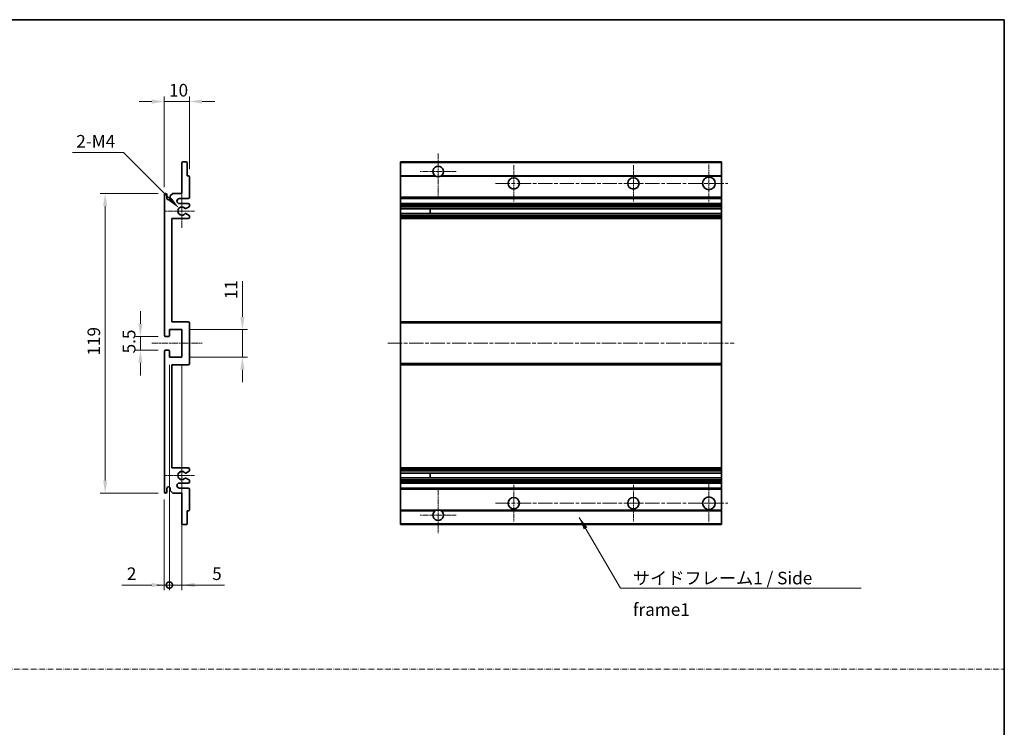
# Model space of a CAD drawing. Units: millimetres. Extents: x -1 to 7693, y -17 to 1669.
# Drawn here: x 4916 to 5307, y 264 to 545 of the extents above; entities that cross this region are included whole.
import ezdxf

# ---------------------------------------------------------------- set-up
doc = ezdxf.new("R2010")
doc.units = ezdxf.units.MM
doc.linetypes.add('CHAIN', pattern=[0.3543, 0.2362, -0.0295, 0.0591, -0.0295])
doc.linetypes.add('DASH_DOT', pattern=[0.37, 0.24, -0.06, 0.01, -0.06])
for name, color, linetype, lineweight in [('Border (ISO)', 7, 'Continuous', 35), ('Dimension (ISO)', 7, 'Continuous', 18), ('Dimension (ISO) @ 1', 7, 'Continuous', 18), ('Sketch Geometry (ISO)', 7, 'Continuous', 18), ('Symbol (ISO)', 7, 'Continuous', 18), ('Symbol (ISO) @ 1', 7, 'Continuous', 18), ('Visible (ISO)', 7, 'Continuous', 35), ('Visible Narrow (ISO)', 7, 'Continuous', 25)]:
    doc.layers.add(name, color=color, linetype=linetype, lineweight=lineweight)
doc.layers.add('Center Mark (ISO)', color=7, linetype='Continuous', lineweight=18, true_color=0x80ffff)
doc.layers.add('Centerline (ISO)', color=7, linetype='Continuous', lineweight=18, true_color=0x80ffff)
doc.styles.add('Note Text (TK)', font='MS PGothic.ttf')
doc.dimstyles.new('Default - Method 1b (TK)', dxfattribs={"dimscale": 6, "dimtxt": 2.5, "dimasz": 2.5, "dimexe": 1, "dimexo": 1.5, "dimgap": 1, "dimtad": 1, "dimtoh": 1, "dimrnd": 1e-08, "dimdsep": 46, "dimtxsty": 'Note Text (TK)', "dimcen": 0.09, "dimdle": 5, "dimclrd": 100, "dimclre": 100, "dimclrt": 7, "dimadec": 1, "dimazin": 1, "dimtfac": 1, "dimtmove": 0, "dimatfit": 3, "dimfxl": 0, "dimtolj": 1, "dimlwd": -1, "dimlwe": -1, "dimarcsym": 0})
doc.dimstyles.new('Default - Method 1b (TK)$7', dxfattribs={"dimscale": 6, "dimtxt": 2.5, "dimasz": 2.5, "dimexe": 1, "dimexo": 1.5, "dimgap": 1, "dimtad": 1, "dimtoh": 1, "dimrnd": 1e-08, "dimdsep": 46, "dimtxsty": 'Note Text (TK)', "dimcen": 0.09, "dimdle": 5, "dimclrd": 256, "dimclre": 100, "dimclrt": 7, "dimadec": 1, "dimazin": 1, "dimtfac": 1, "dimtmove": 0, "dimatfit": 3, "dimfxl": 0, "dimtolj": 1, "dimlwd": -1, "dimlwe": -1, "dimarcsym": 0})

# ---------------------------------------------------------------- blocks, each defined once
blk = doc.blocks.new('図面枠 tk図枠')
at = {"layer": 'Border (ISO)'}
for p, q in [((14.5, 289), (405.5, 289)), ((405.5, 289), (405.5, 8))]:
    blk.add_line(p, q, dxfattribs=at)
blk = doc.blocks.new('*D84')
at = {"layer": 'Defpoints', "color": 0, "transparency": 16777216}
for p in [(4973.79, 512.98), (4983.79, 483.18), (4973.79, 475.98)]:
    blk.add_point(p, dxfattribs=at)
at = {"layer": 'Dimension (ISO)', "color": 100, "transparency": 16777216}
for p, q in [((4968.79, 512.98), (4963.79, 512.98)), ((4973.79, 478.98), (4973.79, 514.98)), ((4983.79, 512.98), (4973.79, 512.98)), ((4983.79, 486.18), (4983.79, 514.98)), ((4988.79, 512.98), (4993.79, 512.98))]:
    blk.add_line(p, q, dxfattribs=at)
for points in [[(4968.79, 513.81), (4968.79, 512.14), (4973.79, 512.98)], [(4988.79, 513.81), (4988.79, 512.14), (4983.79, 512.98)]]:
    blk.add_solid(points, dxfattribs=at)
at = {"layer": 'Dimension (ISO)', "color": 7, "transparency": 16777216, "insert": (4975.67, 517.48), "char_height": 5, "attachment_point": 4, "style": 'Note Text (TK)'}
blk.add_mtext('\\A1;10', dxfattribs=at)
blk = doc.blocks.new('*D85')
at = {"layer": 'Defpoints', "color": 0, "transparency": 16777216}
for p in [(4974.29, 419.73), (4964.29, 414.23), (4974.29, 414.23)]:
    blk.add_point(p, dxfattribs=at)
at = {"layer": 'Dimension (ISO)', "color": 100, "transparency": 16777216}
for p, q in [((4964.29, 424.73), (4964.29, 429.73)), ((4971.29, 419.73), (4962.29, 419.73)), ((4964.29, 419.73), (4964.29, 414.23)), ((4971.29, 414.23), (4962.29, 414.23)), ((4964.29, 409.23), (4964.29, 404.23))]:
    blk.add_line(p, q, dxfattribs=at)
for points in [[(4963.46, 424.73), (4965.13, 424.73), (4964.29, 419.73)], [(4963.46, 409.23), (4965.13, 409.23), (4964.29, 414.23)]]:
    blk.add_solid(points, dxfattribs=at)
at = {"layer": 'Dimension (ISO)', "color": 7, "transparency": 16777216, "insert": (4959.79, 412.97), "char_height": 5, "attachment_point": 4, "rotation": 90, "style": 'Note Text (TK)'}
blk.add_mtext('\\A1;5.5', dxfattribs=at)
blk = doc.blocks.new('*D86')
at = {"layer": 'Defpoints', "color": 0, "transparency": 16777216}
for p in [(4979.65, 470.62), (4980.79, 469.48)]:
    blk.add_point(p, dxfattribs=at)
at = {"layer": 'Dimension (ISO)', "color": 100, "transparency": 16777216}
for p, q in [((4937.28, 492.7), (4957.57, 492.7)), ((4957.57, 492.7), (4976.11, 474.16))]:
    blk.add_line(p, q, dxfattribs=at)
blk.add_solid([(4976.7, 474.75), (4975.52, 473.57), (4979.65, 470.62)], dxfattribs=at)
at = {"layer": 'Dimension (ISO)', "color": 7, "transparency": 16777216, "insert": (4937.28, 497.2), "char_height": 5, "attachment_point": 4, "style": 'Note Text (TK)'}
blk.add_mtext('\\A1; \\fＭＳ Ｐゴシック|b0|i0;\\H5.0000;2-M4', dxfattribs=at)
blk = doc.blocks.new('*D87')
at = {"layer": 'Defpoints', "color": 0, "transparency": 16777216}
for p in [(4974.29, 476.48), (4950.29, 357.48), (4974.29, 357.48)]:
    blk.add_point(p, dxfattribs=at)
at = {"layer": 'Dimension (ISO)', "color": 100, "transparency": 16777216}
for p, q in [((4971.29, 476.48), (4948.29, 476.48)), ((4950.29, 471.48), (4950.29, 362.48)), ((4971.29, 357.48), (4948.29, 357.48))]:
    blk.add_line(p, q, dxfattribs=at)
for points in [[(4949.46, 471.48), (4951.13, 471.48), (4950.29, 476.48)], [(4949.46, 362.48), (4951.13, 362.48), (4950.29, 357.48)]]:
    blk.add_solid(points, dxfattribs=at)
at = {"layer": 'Dimension (ISO)', "color": 7, "transparency": 16777216, "insert": (4945.79, 412.1), "char_height": 5, "attachment_point": 4, "rotation": 90, "style": 'Note Text (TK)'}
blk.add_mtext('\\A1;119', dxfattribs=at)
blk = doc.blocks.new('*D88')
at = {"layer": 'Defpoints', "color": 0, "transparency": 16777216}
for p in [(4980.79, 422.48), (5004.79, 422.48), (4980.79, 411.48)]:
    blk.add_point(p, dxfattribs=at)
at = {"layer": 'Dimension (ISO)', "color": 100, "transparency": 16777216}
for p, q in [((5004.79, 427.48), (5004.79, 441.62)), ((4983.79, 422.48), (5006.79, 422.48)), ((5004.79, 411.48), (5004.79, 422.48)), ((4983.79, 411.48), (5006.79, 411.48)), ((5004.79, 406.48), (5004.79, 401.48))]:
    blk.add_line(p, q, dxfattribs=at)
for points in [[(5003.96, 427.48), (5005.63, 427.48), (5004.79, 422.48)], [(5003.96, 406.48), (5005.63, 406.48), (5004.79, 411.48)]]:
    blk.add_solid(points, dxfattribs=at)
at = {"layer": 'Dimension (ISO)', "color": 7, "transparency": 16777216, "insert": (5000.29, 434.48), "char_height": 5, "attachment_point": 4, "rotation": 90, "style": 'Note Text (TK)'}
blk.add_mtext('\\A1;11', dxfattribs=at)
blk = doc.blocks.new('_DotSmall')
at = {"color": 0, "linetype": 'ByBlock', "const_width": 0.5}
blk.add_lwpolyline([(-0.0625, 0, 1), (0.0625, 0, 1)], format="xyb", close=True, dxfattribs=at)
blk = doc.blocks.new('*D89')
at = {"layer": 'Defpoints', "color": 0, "transparency": 16777216}
for p in [(4975.79, 411.48), (4973.79, 357.98), (4975.79, 320.98)]:
    blk.add_point(p, dxfattribs=at)
at = {"layer": 'Dimension (ISO)', "color": 100, "transparency": 16777216}
for p, q in [((4975.79, 408.48), (4975.79, 318.98)), ((4973.79, 354.98), (4973.79, 318.98)), ((4968.79, 320.98), (4956.9, 320.98)), ((4975.79, 320.98), (4973.79, 320.98)), ((4975.79, 320.98), (4985.79, 320.98))]:
    blk.add_line(p, q, dxfattribs=at)
blk.add_solid([(4968.79, 321.81), (4968.79, 320.14), (4973.79, 320.98)], dxfattribs=at)
at = {"layer": 'Dimension (ISO)', "color": 100, "transparency": 16777216, "xscale": 5, "yscale": 5, "zscale": 5, "rotation": 180}
blk.add_blockref('_DotSmall', (4975.79, 320.98), dxfattribs=at)
at = {"layer": 'Dimension (ISO)', "color": 7, "transparency": 16777216, "insert": (4958.9, 325.48), "char_height": 5, "attachment_point": 4, "style": 'Note Text (TK)'}
blk.add_mtext('\\A1;2', dxfattribs=at)
blk = doc.blocks.new('*D90')
at = {"layer": 'Defpoints', "color": 0, "transparency": 16777216}
for p in [(4975.79, 411.48), (4980.79, 411.48), (4980.79, 320.98)]:
    blk.add_point(p, dxfattribs=at)
at = {"layer": 'Dimension (ISO)', "color": 100, "transparency": 16777216}
for p, q in [((4975.79, 408.48), (4975.79, 318.98)), ((4980.79, 408.48), (4980.79, 318.98)), ((4975.79, 320.98), (4970.79, 320.98)), ((4975.79, 320.98), (4980.79, 320.98)), ((4985.79, 320.98), (4997.69, 320.98))]:
    blk.add_line(p, q, dxfattribs=at)
blk.add_solid([(4985.79, 321.81), (4985.79, 320.14), (4980.79, 320.98)], dxfattribs=at)
at = {"layer": 'Dimension (ISO)', "color": 100, "transparency": 16777216, "xscale": 5, "yscale": 5, "zscale": 5}
blk.add_blockref('_DotSmall', (4975.79, 320.98), dxfattribs=at)
at = {"layer": 'Dimension (ISO)', "color": 7, "transparency": 16777216, "insert": (4992.79, 325.48), "char_height": 5, "attachment_point": 4, "style": 'Note Text (TK)'}
blk.add_mtext('\\A1;5', dxfattribs=at)

msp = doc.modelspace()

# ---------------------------------------------------------------- linework, layer by layer
at = {"layer": 'Center Mark (ISO)', "linetype": 'CHAIN', "ltscale": 9.500724}
for p, q in [((5082.5365, 492.3252), (5082.5365, 475.2252)), ((5082.5365, 358.7252), (5082.5365, 341.6252))]:
    msp.add_line(p, q, dxfattribs=at)
at = {"layer": 'Center Mark (ISO)', "linetype": 'CHAIN', "ltscale": 7.889472}
for p, q in [((5089.6365, 485.2252), (5075.4365, 485.2252)), ((5089.6365, 348.7252), (5075.4365, 348.7252))]:
    msp.add_line(p, q, dxfattribs=at)
at = {"layer": 'Center Mark (ISO)', "linetype": 'CHAIN', "ltscale": 8.056153}
for p, q in [((5112.5365, 487.7252), (5112.5365, 473.2252)), ((5160.0365, 487.7252), (5160.0365, 473.2252)), ((5112.5365, 360.7252), (5112.5365, 346.2252)), ((5160.0365, 360.7252), (5160.0365, 346.2252))]:
    msp.add_line(p, q, dxfattribs=at)
at = {"layer": 'Center Mark (ISO)', "linetype": 'CHAIN', "ltscale": 8.333956}
for p, q in [((5190.0365, 487.9752), (5190.0365, 472.9752)), ((5190.0365, 360.9752), (5190.0365, 345.9752))]:
    msp.add_line(p, q, dxfattribs=at)
at = {"layer": 'Center Mark (ISO)', "linetype": 'CHAIN', "ltscale": 7.357204}
for p, q in [((4980.793, 476.0962), (4980.793, 462.8542)), ((4980.793, 371.0962), (4980.793, 357.8542))]:
    msp.add_line(p, q, dxfattribs=at)
at = {"layer": 'Center Mark (ISO)', "linetype": 'CHAIN', "ltscale": 6.456571}
for p, q in [((4985.793, 469.4752), (4974.172, 469.4752)), ((4985.793, 364.4752), (4974.172, 364.4752))]:
    msp.add_line(p, q, dxfattribs=at)
at = {"layer": 'Centerline (ISO)', "linetype": 'CHAIN', "ltscale": 23.990969}
for p, q in [((5105.2865, 480.4752), (5197.5365, 480.4752)), ((5062.5365, 416.9752), (5200.0365, 416.9752)), ((5105.2865, 353.4752), (5197.5365, 353.4752))]:
    msp.add_line(p, q, dxfattribs=at)
at = {"layer": 'Centerline (ISO)', "linetype": 'CHAIN', "ltscale": 11.111974}
msp.add_line((4968.793, 416.9752), (4988.793, 416.9752), dxfattribs=at)
at = {"layer": 'Sketch Geometry (ISO)', "color": 4, "linetype": 'DASH_DOT', "lineweight": 18, "ltscale": 9.032109, "true_color": 0x00ffff}
msp.add_line((4525.3527, 287.5893), (5307.3527, 287.5893), dxfattribs=at)
at = {"layer": 'Visible (ISO)'}
for p, q in [((4981.093, 488.9752), (4982.493, 488.9752)), ((5067.5365, 488.6752), (5067.5365, 488.9752)), ((5195.0365, 488.9752), (5067.5365, 488.9752)), ((5195.0365, 488.9752), (5195.0365, 488.6752)), ((4980.793, 476.4752), (4980.793, 488.6752)), ((4982.793, 488.6752), (4982.793, 483.4752)), ((5067.5365, 488.6752), (5067.5365, 483.4752)), ((5195.0365, 483.4752), (5195.0365, 488.6752)), ((4982.793, 483.4752), (4983.493, 483.4752)), ((4983.793, 483.1752), (4983.793, 474.9752)), ((5067.5365, 483.1752), (5067.5365, 483.4752)), ((5081.3757, 483.4752), (5067.5365, 483.4752)), ((5067.5365, 483.1752), (5067.5365, 474.9752)), ((5195.0365, 483.4752), (5083.6973, 483.4752)), ((5195.0365, 483.4752), (5195.0365, 483.1752)), ((5195.0365, 474.9752), (5195.0365, 483.1752)), ((4973.793, 420.2252), (4973.793, 475.9752)), ((4974.793, 475.9752), (4974.793, 474.5752)), ((4976.143, 475.4752), (4977.143, 476.4752)), ((4976.143, 474.5752), (4976.143, 475.4752)), ((4977.143, 476.4752), (4980.793, 476.4752)), ((4983.293, 474.4752), (4979.793, 474.4752)), ((5067.5365, 474.4752), (5067.5365, 474.9752)), ((5067.5365, 474.4752), (5067.5365, 472.4752)), ((5195.0365, 474.4752), (5067.5365, 474.4752)), ((5195.0365, 474.9752), (5195.0365, 474.4752)), ((5195.0365, 472.4752), (5195.0365, 474.4752)), ((4979.793, 472.4752), (4983.293, 472.4752)), ((4983.643, 471.2053), (4982.3698, 470.4702)), ((4983.793, 471.9752), (4983.793, 471.4651)), ((5067.5365, 471.9752), (5067.5365, 472.4752)), ((5195.0365, 472.4752), (5067.5365, 472.4752)), ((5067.5365, 471.9752), (5067.5365, 471.4651)), ((5067.5365, 471.2053), (5067.5365, 471.4651)), ((5067.5365, 471.2053), (5067.5365, 470.4702)), ((5067.5365, 470.43), (5067.5365, 470.4702)), ((5195.0365, 470.43), (5067.5365, 470.43)), ((5067.5365, 468.5204), (5067.5365, 470.43)), ((5079.3365, 470.43), (5079.3365, 468.5204)), ((5079.3491, 470.43), (5079.3491, 468.5204)), ((5195.0365, 472.4752), (5195.0365, 471.9752)), ((5195.0365, 471.4651), (5195.0365, 471.9752)), ((5195.0365, 471.4651), (5195.0365, 471.2053)), ((5195.0365, 470.4702), (5195.0365, 471.2053)), ((5195.0365, 470.4702), (5195.0365, 470.43)), ((5195.0365, 468.5204), (5195.0365, 470.43)), ((4976.793, 466.4752), (4976.793, 425.4752)), ((4983.293, 466.4752), (4976.793, 466.4752)), ((4982.3666, 468.482), (4983.6399, 467.767)), ((4983.793, 467.5054), (4983.793, 466.9752)), ((5067.5365, 468.482), (5067.5365, 468.5204)), ((5195.0365, 468.5204), (5067.5365, 468.5204)), ((5067.5365, 468.482), (5067.5365, 467.767)), ((5067.5365, 467.5054), (5067.5365, 467.767)), ((5067.5365, 467.5054), (5067.5365, 466.9752)), ((5067.5365, 466.4752), (5067.5365, 466.9752)), ((5067.5365, 466.4752), (5067.5365, 425.4752)), ((5195.0365, 466.4752), (5067.5365, 466.4752)), ((5195.0365, 468.5204), (5195.0365, 468.482)), ((5195.0365, 467.767), (5195.0365, 468.482)), ((5195.0365, 467.767), (5195.0365, 467.5054)), ((5195.0365, 466.9752), (5195.0365, 467.5054)), ((5195.0365, 466.9752), (5195.0365, 466.4752)), ((5195.0365, 425.4752), (5195.0365, 466.4752)), ((4975.793, 422.4752), (4975.793, 420.0252)), ((4980.793, 422.4752), (4975.793, 422.4752)), ((4976.793, 425.4752), (4983.293, 425.4752)), ((4980.793, 411.4752), (4980.793, 422.4752)), ((4983.793, 424.9752), (4983.793, 408.9752)), ((5067.5365, 424.9752), (5067.5365, 425.4752)), ((5195.0365, 425.4752), (5067.5365, 425.4752)), ((5067.5365, 424.9752), (5067.5365, 408.9752)), ((5195.0365, 425.4752), (5195.0365, 424.9752)), ((5195.0365, 408.9752), (5195.0365, 424.9752)), ((4975.493, 419.7252), (4974.293, 419.7252)), ((4973.793, 357.9752), (4973.793, 413.7252)), ((4974.293, 414.2252), (4975.493, 414.2252)), ((4975.793, 413.9252), (4975.793, 411.4752)), ((4975.793, 411.4752), (4980.793, 411.4752)), ((4976.793, 408.4752), (4976.793, 367.4752)), ((4983.293, 408.4752), (4976.793, 408.4752)), ((5067.5365, 408.4752), (5067.5365, 408.9752)), ((5067.5365, 408.4752), (5067.5365, 367.4752)), ((5195.0365, 408.4752), (5067.5365, 408.4752)), ((5195.0365, 408.9752), (5195.0365, 408.4752)), ((5195.0365, 367.4752), (5195.0365, 408.4752)), ((4976.793, 367.4752), (4983.293, 367.4752)), ((4983.6399, 366.1835), (4982.3666, 365.4685)), ((4983.793, 366.9752), (4983.793, 366.4451)), ((5067.5365, 366.9752), (5067.5365, 367.4752)), ((5195.0365, 367.4752), (5067.5365, 367.4752)), ((5067.5365, 366.9752), (5067.5365, 366.4451)), ((5067.5365, 366.1835), (5067.5365, 366.4451)), ((5067.5365, 366.1835), (5067.5365, 365.4685)), ((5067.5365, 365.4301), (5067.5365, 365.4685)), ((5067.5365, 363.5205), (5067.5365, 365.4301)), ((5195.0365, 365.4301), (5067.5365, 365.4301)), ((5079.3365, 365.4301), (5079.3365, 363.5205)), ((5079.3491, 365.4301), (5079.3491, 363.5205)), ((5195.0365, 367.4752), (5195.0365, 366.9752)), ((5195.0365, 366.4451), (5195.0365, 366.9752)), ((5195.0365, 366.4451), (5195.0365, 366.1835)), ((5195.0365, 365.4685), (5195.0365, 366.1835)), ((5195.0365, 365.4685), (5195.0365, 365.4301)), ((5195.0365, 363.5205), (5195.0365, 365.4301)), ((4983.293, 361.4752), (4979.793, 361.4752)), ((4982.3698, 363.4803), (4983.643, 362.7452)), ((4983.793, 362.4854), (4983.793, 361.9752)), ((5067.5365, 363.4803), (5067.5365, 363.5205)), ((5195.0365, 363.5205), (5067.5365, 363.5205)), ((5067.5365, 363.4803), (5067.5365, 362.7452)), ((5067.5365, 362.4854), (5067.5365, 362.7452)), ((5067.5365, 362.4854), (5067.5365, 361.9752)), ((5067.5365, 361.4752), (5067.5365, 361.9752)), ((5067.5365, 361.4752), (5067.5365, 359.4752)), ((5195.0365, 361.4752), (5067.5365, 361.4752)), ((5195.0365, 363.5205), (5195.0365, 363.4803)), ((5195.0365, 362.7452), (5195.0365, 363.4803)), ((5195.0365, 362.7452), (5195.0365, 362.4854)), ((5195.0365, 361.9752), (5195.0365, 362.4854)), ((5195.0365, 361.9752), (5195.0365, 361.4752)), ((5195.0365, 359.4752), (5195.0365, 361.4752)), ((4974.793, 359.3752), (4974.793, 357.9752)), ((4976.143, 358.4752), (4976.143, 359.3752)), ((4977.143, 357.4752), (4976.143, 358.4752)), ((4980.793, 357.4752), (4977.143, 357.4752)), ((4979.793, 359.4752), (4983.293, 359.4752)), ((4980.793, 345.2752), (4980.793, 357.4752)), ((4983.793, 358.9752), (4983.793, 350.7752)), ((5067.5365, 358.9752), (5067.5365, 359.4752)), ((5195.0365, 359.4752), (5067.5365, 359.4752)), ((5067.5365, 358.9752), (5067.5365, 350.7752)), ((5195.0365, 359.4752), (5195.0365, 358.9752)), ((5195.0365, 350.7752), (5195.0365, 358.9752)), ((4982.793, 350.4752), (4982.793, 345.2752)), ((4983.493, 350.4752), (4982.793, 350.4752)), ((5067.5365, 350.4752), (5067.5365, 350.7752)), ((5067.5365, 350.4752), (5067.5365, 345.2752)), ((5081.3757, 350.4752), (5067.5365, 350.4752)), ((5195.0365, 350.4752), (5083.6973, 350.4752)), ((5195.0365, 350.7752), (5195.0365, 350.4752)), ((5195.0365, 345.2752), (5195.0365, 350.4752)), ((4982.493, 344.9752), (4981.093, 344.9752)), ((5067.5365, 344.9752), (5067.5365, 345.2752)), ((5195.0365, 344.9752), (5067.5365, 344.9752)), ((5195.0365, 345.2752), (5195.0365, 344.9752))]:
    msp.add_line(p, q, dxfattribs=at)
for centre, radius in [((5112.5365, 480.4752), 2.25), ((5160.0365, 480.4752), 2.25), ((5190.0365, 480.4752), 2.5), ((5190.0365, 353.4752), 2.5), ((5112.5365, 353.4752), 2.25), ((5160.0365, 353.4752), 2.25)]:
    msp.add_circle(centre, radius, dxfattribs=at)
for centre, radius, start, end in [((4981.093, 488.6752), 0.3, 90, 180), ((4982.493, 488.6752), 0.3, 0, 90), ((5082.5365, 485.2252), 2.1, 303.55731, 236.44269), ((4983.493, 483.1752), 0.3, 0, 90), ((5082.5365, 485.2252), 2.1, 257.472095, 282.527905), ((4974.293, 475.9752), 0.5, 0, 180), ((4975.468, 474.6549), 0.6797, 186.732921, 353.267079), ((4979.793, 473.4752), 1, 90, 270), ((4983.293, 474.9752), 0.5, 270, 0), ((4980.793, 469.4752), 1.621, 37.728389, 322.2672), ((4980.793, 469.4752), 1.6, 41.328988, 318.666601), ((4982.2198, 470.73), 0.3, 241.165318, 300), ((4983.293, 471.9752), 0.5, 0, 90), ((4983.493, 471.4651), 0.3, 300, 0), ((4982.2197, 468.2204), 0.3, 60.685474, 118.83027), ((4983.293, 466.9752), 0.5, 270, 0), ((4983.493, 467.5054), 0.3, 0, 60.685474), ((4983.293, 424.9752), 0.5, 0, 90), ((4974.293, 420.2252), 0.5, 180, 270), ((4975.493, 420.0252), 0.3, 270, 0), ((4974.293, 413.7252), 0.5, 90, 180), ((4975.493, 413.9252), 0.3, 0, 90), ((4983.293, 408.9752), 0.5, 270, 0), ((4980.793, 364.4752), 1.621, 37.7328, 322.271611), ((4980.793, 364.4752), 1.6, 41.333399, 318.671012), ((4982.2197, 365.7301), 0.3, 241.16973, 299.314526), ((4983.293, 366.9752), 0.5, 0, 90), ((4983.493, 366.4451), 0.3, 299.314526, 0), ((4975.468, 359.2956), 0.6797, 6.732921, 173.267079), ((4979.793, 360.4752), 1, 90, 270), ((4982.2198, 363.2205), 0.3, 60, 118.834682), ((4983.293, 361.9752), 0.5, 270, 0), ((4983.493, 362.4854), 0.3, 0, 60), ((4974.293, 357.9752), 0.5, 180, 0), ((4983.293, 358.9752), 0.5, 0, 90), ((4983.493, 350.7752), 0.3, 270, 0), ((5082.5365, 348.7252), 2.1, 123.55731, 56.44269), ((5082.5365, 348.7252), 2.1, 77.472095, 102.527905), ((4981.093, 345.2752), 0.3, 180, 270), ((4982.493, 345.2752), 0.3, 270, 0)]:
    msp.add_arc(centre, radius, start, end, dxfattribs=at)
for points, knots in [([(5082.081, 483.1752), (5081.972, 483.1995), (5081.8665, 483.2324), (5081.6938, 483.3), (5081.6045, 483.3418), (5081.5064, 483.3949), (5081.4723, 483.4146), (5081.4277, 483.4417), (5081.4089, 483.4536), (5081.3829, 483.4704), (5081.3757, 483.4752), (5081.3757, 483.4752)], [-0.0853709179, -0.0853709179, -0.0853709179, -0.0853709179, -0.0545116262, -0.0545116262, -0.0293355354, -0.0293355354, -0.0179856969, -0.0179856969, -0.0089928485, -0.0089928485, 0, 0, 0, 0]), ([(5083.6973, 483.4752), (5083.6973, 483.4752), (5083.6901, 483.4704), (5083.6641, 483.4536), (5083.6453, 483.4417), (5083.6007, 483.4146), (5083.5666, 483.3949), (5083.4685, 483.3418), (5083.3792, 483.3), (5083.2066, 483.2324), (5083.101, 483.1995), (5082.992, 483.1752)], [-0.2570614387, -0.2570614387, -0.2570614387, -0.2570614387, -0.2480685903, -0.2480685903, -0.2390757418, -0.2390757418, -0.2277259033, -0.2277259033, -0.2025498125, -0.2025498125, -0.1716905209, -0.1716905209, -0.1716905209, -0.1716905209]), ([(4981.9945, 470.5318), (4982.0165, 470.5068), (4982.0443, 470.4842), (4982.0747, 470.4674), (4982.0749, 470.4673), (4982.0751, 470.4672)], [0.1522671185, 0.1522671185, 0.1522671185, 0.1522671185, 0.1622798581, 0.1622798581, 0.1623400483, 0.1623400483, 0.1623400483, 0.1623400483]), ([(4982.075, 468.4832), (4982.0748, 468.4831), (4982.0747, 468.483), (4982.0443, 468.4662), (4982.0165, 468.4436), (4981.9944, 468.4185)], [0.1421941886, 0.1421941886, 0.1421941886, 0.1421941886, 0.1422543788, 0.1422543788, 0.1522671185, 0.1522671185, 0.1522671185, 0.1522671185]), ([(4981.9944, 365.5319), (4982.0165, 365.5069), (4982.0443, 365.4843), (4982.0747, 365.4675), (4982.0748, 365.4674), (4982.075, 365.4673)], [0.1522671185, 0.1522671185, 0.1522671185, 0.1522671185, 0.1622798581, 0.1622798581, 0.1623400483, 0.1623400483, 0.1623400483, 0.1623400483]), ([(4982.0751, 363.4833), (4982.0749, 363.4832), (4982.0747, 363.4831), (4982.0443, 363.4663), (4982.0165, 363.4437), (4981.9945, 363.4186)], [0.1421941886, 0.1421941886, 0.1421941886, 0.1421941886, 0.1422543788, 0.1422543788, 0.1522671185, 0.1522671185, 0.1522671185, 0.1522671185]), ([(5081.3757, 350.4752), (5081.3757, 350.4752), (5081.3829, 350.48), (5081.4089, 350.4969), (5081.4277, 350.5088), (5081.4723, 350.5358), (5081.5064, 350.5556), (5081.6045, 350.6086), (5081.6938, 350.6505), (5081.8665, 350.7181), (5081.972, 350.751), (5082.081, 350.7752)], [-0.2570614387, -0.2570614387, -0.2570614387, -0.2570614387, -0.2480685903, -0.2480685903, -0.2390757418, -0.2390757418, -0.2277259033, -0.2277259033, -0.2025498125, -0.2025498125, -0.1716905209, -0.1716905209, -0.1716905209, -0.1716905209]), ([(5082.992, 350.7752), (5083.101, 350.751), (5083.2066, 350.7181), (5083.3792, 350.6505), (5083.4685, 350.6086), (5083.5666, 350.5556), (5083.6007, 350.5358), (5083.6453, 350.5088), (5083.6641, 350.4969), (5083.6901, 350.48), (5083.6973, 350.4752), (5083.6973, 350.4752)], [-0.0853709179, -0.0853709179, -0.0853709179, -0.0853709179, -0.0545116262, -0.0545116262, -0.0293355354, -0.0293355354, -0.0179856969, -0.0179856969, -0.0089928485, -0.0089928485, 0, 0, 0, 0])]:
    msp.add_open_spline(points, degree=3, knots=knots, dxfattribs=at)
at = {"layer": 'Visible Narrow (ISO)'}
for p, q in [((5195.0365, 488.6752), (5067.5365, 488.6752)), ((5082.081, 483.1752), (5067.5365, 483.1752)), ((5195.0365, 483.1752), (5082.992, 483.1752)), ((5195.0365, 474.9752), (5067.5365, 474.9752)), ((5195.0365, 471.9752), (5067.5365, 471.9752)), ((5195.0365, 471.4651), (5067.5365, 471.4651)), ((5195.0365, 471.2053), (5067.5365, 471.2053)), ((5195.0365, 470.4702), (5067.5365, 470.4702)), ((5195.0365, 468.482), (5067.5365, 468.482)), ((5195.0365, 467.767), (5067.5365, 467.767)), ((5195.0365, 467.5054), (5067.5365, 467.5054)), ((5195.0365, 466.9752), (5067.5365, 466.9752)), ((5195.0365, 424.9752), (5067.5365, 424.9752)), ((5195.0365, 408.9752), (5067.5365, 408.9752)), ((5195.0365, 366.9752), (5067.5365, 366.9752)), ((5195.0365, 366.4451), (5067.5365, 366.4451)), ((5195.0365, 366.1835), (5067.5365, 366.1835)), ((5195.0365, 365.4685), (5067.5365, 365.4685)), ((5195.0365, 363.4803), (5067.5365, 363.4803)), ((5195.0365, 362.7452), (5067.5365, 362.7452)), ((5195.0365, 362.4854), (5067.5365, 362.4854)), ((5195.0365, 361.9752), (5067.5365, 361.9752)), ((5195.0365, 358.9752), (5067.5365, 358.9752)), ((5082.081, 350.7752), (5067.5365, 350.7752)), ((5195.0365, 350.7752), (5082.992, 350.7752)), ((5195.0365, 345.2752), (5067.5365, 345.2752))]:
    msp.add_line(p, q, dxfattribs=at)

# ---------------------------------------------------------------- block references
at = {"xscale": 2, "yscale": 2, "zscale": 2}
msp.add_blockref('図面枠 tk図枠', (4496.3526, -32.5155), dxfattribs=at)

# ---------------------------------------------------------------- texts
at = {"layer": 'Symbol (ISO)', "color": 7, "insert": (5159.8826, 326.2508), "char_height": 5, "width": 95.146198, "attachment_point": 1, "line_spacing_factor": 1.5, "style": 'Note Text (TK)'}
msp.add_mtext('{\\fＭＳ Ｐゴシック|b0|i0;サイドフレーム1 / Side frame1}', dxfattribs=at)

# ---------------------------------------------------------------- dimensions: what is measured, and where the dimension line sits
at = {"layer": 'Dimension (ISO) @ 1', "color": 100, "true_color": 0x00ff3f}
for base, p1, p2, angle, override, picture, middle in [((4973.793, 512.9752), (4983.793, 483.1752), (4973.793, 475.9752), 180, {"dimscale": 1, "dimtxt": 5, "dimasz": 5, "dimexe": 2, "dimexo": 3, "dimgap": 2, "dimtoh": 0, "dimdec": 2, "dimcen": 0.18, "dimtol": 0, "dimlim": 0, "dimtp": 0, "dimtm": 0, "dimtdec": 2, "dimtix": 0, "dimtofl": 1, "dimtmove": 0, "dimatfit": 1}, '*D84', (4978.793, 512.9752)), ((4950.293, 357.4752), (4974.293, 476.4752), (4974.293, 357.4752), 90, {"dimscale": 1, "dimtxt": 5, "dimasz": 5, "dimexe": 2, "dimexo": 3, "dimgap": 2, "dimtoh": 0, "dimdec": 2, "dimcen": 0.18, "dimtol": 0, "dimlim": 0, "dimtp": 0, "dimtm": 0, "dimtdec": 2, "dimtix": 0, "dimtofl": 0, "dimtmove": 0, "dimatfit": 1}, '*D87', (4950.293, 416.9752)), ((5004.793, 422.4752), (4980.793, 411.4752), (4980.793, 422.4752), 90, {"dimscale": 1, "dimtxt": 5, "dimasz": 5, "dimexe": 2, "dimexo": 3, "dimgap": 2, "dimtoh": 0, "dimdec": 2, "dimcen": 0.18, "dimtol": 0, "dimlim": 0, "dimtp": 0, "dimtm": 0, "dimtdec": 2, "dimtix": 0, "dimtofl": 1, "dimtmove": 0, "dimatfit": 1}, '*D88', (5004.793, 437.0463)), ((4964.293, 414.2252), (4974.293, 419.7252), (4974.293, 414.2252), 90, {"dimscale": 1, "dimtxt": 5, "dimasz": 5, "dimexe": 2, "dimexo": 3, "dimgap": 2, "dimtoh": 0, "dimdec": 2, "dimcen": 0.18, "dimtol": 0, "dimlim": 0, "dimtp": 0, "dimtm": 0, "dimtdec": 2, "dimtix": 0, "dimtofl": 1, "dimtmove": 0, "dimatfit": 1}, '*D85', (4964.293, 416.9752)), ((4975.793, 320.9752), (4973.793, 357.9752), (4975.793, 411.4752), 180, {"dimscale": 1, "dimtxt": 5, "dimasz": 5, "dimexe": 2, "dimexo": 3, "dimgap": 2, "dimtoh": 0, "dimdec": 2, "dimblk2": 'DotSmall', "dimsah": 1, "dimcen": 0.18, "dimdle": 0, "dimtol": 0, "dimlim": 0, "dimtp": 0, "dimtm": 0, "dimtdec": 2, "dimtix": 0, "dimtofl": 1, "dimtmove": 0, "dimatfit": 1}, '*D89', (4960.3441, 320.9752)), ((4980.793, 320.9752), (4975.793, 411.4752), (4980.793, 411.4752), 180, {"dimscale": 1, "dimtxt": 5, "dimasz": 5, "dimexe": 2, "dimexo": 3, "dimgap": 2, "dimtoh": 0, "dimdec": 2, "dimblk1": 'DotSmall', "dimsah": 1, "dimcen": 0.18, "dimdle": 0, "dimtol": 0, "dimlim": 0, "dimtp": 0, "dimtm": 0, "dimtdec": 2, "dimtix": 0, "dimtofl": 1, "dimtmove": 0, "dimatfit": 1}, '*D90', (4994.2419, 320.9752))]:
    dim = msp.add_linear_dim(base=base, p1=p1, p2=p2, angle=angle, dimstyle='Default - Method 1b (TK)', override=override, dxfattribs=at)
    dim.commit()
    dim.dimension.update_dxf_attribs({"geometry": picture, "text_midpoint": middle, "dimtype": 128})
dim = msp.add_radius_dim(center=(4980.793, 469.4752), mpoint=(4979.6468, 470.6215), text=' \\fＭＳ Ｐゴシック|b0|i0;\\H5.0000;2-M4', dimstyle='Default - Method 1b (TK)', override={"dimscale": 1, "dimtxt": 5, "dimasz": 5, "dimexe": 2, "dimexo": 3, "dimgap": 2, "dimtih": 1, "dimdec": 2, "dimlfac": 1, "dimcen": 0, "dimtol": 0, "dimlim": 0, "dimtp": 0, "dimtm": 0, "dimtdec": 2, "dimtix": 0, "dimtofl": 0, "dimtmove": 0, "dimatfit": 3}, dxfattribs=at)
dim.commit()
dim.dimension.update_dxf_attribs({"geometry": '*D86', "text_midpoint": (4946.4242, 492.6963), "dimtype": 132})

# ---------------------------------------------------------------- leaders
at = {"layer": 'Symbol (ISO) @ 1', "color": 100, "true_color": 0x00ff40, "annotation_type": 0, "has_hookline": 1, "hookline_direction": 0, "text_width": 90.6534}
msp.add_leader([(5138.5643, 347.8483), (5154.8826, 319.7702), (5159.8826, 319.7702)], dimstyle='Default - Method 1b (TK)$7', override={"dimscale": 1, "dimtxt": 5, "dimasz": 5, "dimgap": 0, "dimtad": 1}, dxfattribs=at)

doc.saveas('drawing.dxf')
